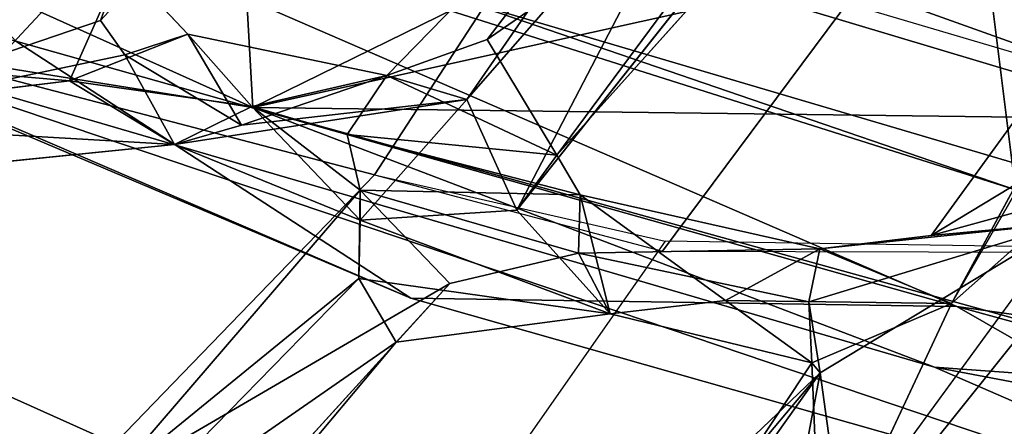
# Model space of a CAD drawing. Units: inches. Extents: x -2 to 174, y -6 to 129.
# Drawn here: x 48 to 49, y 10 to 10 of the extents above; entities that cross this region are included whole.
import ezdxf

# ---------------------------------------------------------------- set-up
doc = ezdxf.new("R2010")
doc.units = ezdxf.units.IN
doc.header["$MEASUREMENT"] = 0
for name, color, linetype in [('SEAT-BACK', 5, 'Continuous'), ('SEAT-BACKFABRIC', 5, 'Continuous'), ('SEAT-FRAME', 5, 'Continuous')]:
    doc.layers.add(name, color=color, linetype=linetype)

# ---------------------------------------------------------------- blocks, each defined once
blk = doc.blocks.new('1MIRRA2_ARMS_ADJLUMBAR_BFLY_0T')
at = {"layer": 'SEAT-BACK'}
for points in [[(-8.9319, 6.268, 16.6044), (-9.2923, 5.7141, 16.4663), (-8.6655, 7.192, 17.3037)], [(-9.2923, 5.7141, 16.4663), (-8.9229, 6.5725, 17.0716), (-8.6655, 7.192, 17.3037)], [(-8.592, 5.9599, 17.3577), (-8.6485, 6.7714, 17.3696), (-9.0247, 5.9358, 16.8667)], [(-8.6485, 6.7714, 17.3696), (-8.9229, 6.5725, 17.0716), (-9.0247, 5.9358, 16.8667)], [(-8.9229, 6.5725, 17.0716), (-9.7121, 4.2369, 16.0076), (-9.3892, 4.9798, 16.4293)], [(-9.7121, 4.2369, 16.0076), (-8.9229, 6.5725, 17.0716), (-9.2923, 5.7141, 16.4663)], [(-8.5973, 6.5777, 16.8914), (-9.1402, 4.8665, 16.2525), (-9.5099, 3.4903, 15.6849)], [(-9.5099, 3.4903, 15.6849), (-9.3039, 4.9489, 16.0107), (-8.5973, 6.5777, 16.8914)], [(-9.0247, 5.9358, 16.8667), (-8.9229, 6.5725, 17.0716), (-9.3892, 4.9798, 16.4293)], [(-8.9319, 6.268, 16.6044), (-8.5973, 6.5777, 16.8914), (-9.3039, 4.9489, 16.0107)], [(-8.5973, 6.5777, 16.8914), (-8.679, 6.2102, 16.8522), (-9.1402, 4.8665, 16.2525)], [(-8.9532, 6.5808, 35.8803), (-8.5409, 6.2062, 34.4256), (-9.0465, 6.5709, 35.855)], [(-9.0036, 6.3267, 35.9251), (-8.9873, 6.1928, 35.7647), (-8.9532, 6.5808, 35.8803)], [(-8.9532, 6.5808, 35.8803), (-8.9873, 6.1928, 35.7647), (-8.8232, 6.1199, 35.2511)], [(-8.5409, 6.2062, 34.4256), (-8.9532, 6.5808, 35.8803), (-8.3727, 5.7211, 33.7976)], [(-8.9532, 6.5808, 35.8803), (-8.8232, 6.1199, 35.2511), (-8.3727, 5.7211, 33.7976)], [(-9.0765, 6.0457, 35.638), (-9.1106, 6.3794, 35.9008), (-9.0465, 6.5709, 35.855)], [(-8.9508, 6.1152, 35.3701), (-9.0765, 6.0457, 35.638), (-9.0465, 6.5709, 35.855)], [(-8.4593, 5.7412, 33.7654), (-9.0465, 6.5709, 35.855), (-8.6099, 6.1928, 34.4113)], [(-9.0465, 6.5709, 35.855), (-8.4593, 5.7412, 33.7654), (-8.9028, 6.1493, 35.2194)], [(-8.5409, 6.2062, 34.4256), (-8.6099, 6.1928, 34.4113), (-9.0465, 6.5709, 35.855)], [(-8.9508, 6.1152, 35.3701), (-9.0465, 6.5709, 35.855), (-8.9028, 6.1493, 35.2194)], [(-9.2923, 5.7141, 16.4663), (-8.9319, 6.268, 16.6044), (-9.3039, 4.9489, 16.0107)], [(-8.8703, 4.9002, 16.6078), (-9.1402, 4.8665, 16.2525), (-8.679, 6.2102, 16.8522)], [(-9.0235, 5.9372, 35.7344), (-8.9873, 6.1928, 35.7647), (-9.0765, 6.0457, 35.638)], [(-8.9873, 6.1928, 35.7647), (-9.0235, 5.9372, 35.7344), (-8.922, 6.0269, 35.492)], [(-8.8232, 6.1199, 35.2511), (-8.9873, 6.1928, 35.7647), (-8.922, 6.0269, 35.492)], [(-9.354, 5.7349, 36.3251), (-9.7834, 6.0941, 37.9494), (-9.6558, 6.1689, 37.5534)], [(-9.2648, 5.7871, 36.0975), (-9.6558, 6.1689, 37.5534), (-9.5505, 6.1373, 37.4563)], [(-9.2648, 5.7871, 36.0975), (-9.354, 5.7349, 36.3251), (-9.6558, 6.1689, 37.5534)], [(-8.9028, 6.1493, 35.2194), (-8.4593, 5.7412, 33.7654), (-8.8232, 6.1199, 35.2511)], [(-9.6864, 6.0366, 37.8449), (-9.2716, 5.6594, 36.33), (-9.5505, 6.1373, 37.4563)], [(-9.5505, 6.1373, 37.4563), (-9.1407, 5.7851, 36.0107), (-9.2648, 5.7871, 36.0975)], [(-9.1407, 5.7851, 36.0107), (-9.5505, 6.1373, 37.4563), (-9.2716, 5.6594, 36.33)], [(-8.9508, 6.1152, 35.3701), (-9.0498, 5.9516, 35.5381), (-9.0765, 6.0457, 35.638)], [(-9.0498, 5.9516, 35.5381), (-8.9508, 6.1152, 35.3701), (-8.922, 6.0269, 35.492)], [(-9.0765, 6.0457, 35.638), (-9.0136, 5.6358, 35.3316), (-9.183, 5.7853, 35.8384)], [(-9.0765, 6.0457, 35.638), (-9.183, 5.7853, 35.8384), (-9.0235, 5.9372, 35.7344)], [(-9.0765, 6.0457, 35.638), (-9.0498, 5.9516, 35.5381), (-9.0136, 5.6358, 35.3316)], [(-8.922, 6.0269, 35.492), (-8.9797, 5.7479, 35.5224), (-9.0498, 5.9516, 35.5381)], [(-8.922, 6.0269, 35.492), (-9.0235, 5.9372, 35.7344), (-8.9797, 5.7479, 35.5224)], [(-8.9797, 5.7479, 35.5224), (-9.0136, 5.6358, 35.3316), (-9.0498, 5.9516, 35.5381)], [(-9.0247, 5.9358, 16.8667), (-8.7344, 5.3447, 17.1755), (-8.592, 5.9599, 17.3577)], [(-9.183, 5.7853, 35.8384), (-9.1407, 5.7851, 36.0107), (-9.0235, 5.9372, 35.7344)], [(-9.1407, 5.7851, 36.0107), (-9.0625, 5.8034, 35.8319), (-9.0235, 5.9372, 35.7344)], [(-8.9797, 5.7479, 35.5224), (-9.0235, 5.9372, 35.7344), (-9.0625, 5.8034, 35.8319)], [(-9.0247, 5.9358, 16.8667), (-9.4243, 4.4951, 16.3007), (-9.042, 4.5673, 16.7672)], [(-9.0247, 5.9358, 16.8667), (-9.3892, 4.9798, 16.4293), (-9.4243, 4.4951, 16.3007)], [(-8.8439, 5.1212, 17.0371), (-9.0247, 5.9358, 16.8667), (-9.042, 4.5673, 16.7672)], [(-9.0247, 5.9358, 16.8667), (-8.8439, 5.1212, 17.0371), (-8.7344, 5.3447, 17.1755)], [(-9.0625, 5.8034, 35.8319), (-9.1475, 5.4767, 35.9178), (-9.0915, 5.5094, 35.7436)], [(-9.1407, 5.7851, 36.0107), (-9.1475, 5.4767, 35.9178), (-9.0625, 5.8034, 35.8319)], [(-9.0625, 5.8034, 35.8319), (-9.0915, 5.5094, 35.7436), (-8.9797, 5.7479, 35.5224)], [(-9.3142, 5.4347, 36.0559), (-9.354, 5.7349, 36.3251), (-9.2648, 5.7871, 36.0975)], [(-9.183, 5.7853, 35.8384), (-9.3142, 5.4347, 36.0559), (-9.2648, 5.7871, 36.0975)], [(-9.1689, 5.5656, 35.6819), (-9.3142, 5.4347, 36.0559), (-9.183, 5.7853, 35.8384)], [(-9.2294, 5.4792, 36.1459), (-9.1407, 5.7851, 36.0107), (-9.2716, 5.6594, 36.33)], [(-9.2648, 5.7871, 36.0975), (-9.1407, 5.7851, 36.0107), (-9.183, 5.7853, 35.8384)], [(-9.2294, 5.4792, 36.1459), (-9.1475, 5.4767, 35.9178), (-9.1407, 5.7851, 36.0107)], [(-9.183, 5.7853, 35.8384), (-9.0136, 5.6358, 35.3316), (-9.1689, 5.5656, 35.6819)], [(-8.9797, 5.7479, 35.5224), (-9.0915, 5.5094, 35.7436), (-8.9292, 5.607, 35.3633)], [(-9.0136, 5.6358, 35.3316), (-8.9797, 5.7479, 35.5224), (-8.5037, 5.2835, 33.8802)], [(-8.9797, 5.7479, 35.5224), (-8.9292, 5.607, 35.3633), (-8.5037, 5.2835, 33.8802)], [(-9.3039, 4.9489, 16.0107), (-9.7121, 4.2369, 16.0076), (-9.2923, 5.7141, 16.4663)], [(-8.5855, 5.2624, 33.8631), (-9.1689, 5.5656, 35.6819), (-9.0136, 5.6358, 35.3316)], [(-8.5037, 5.2835, 33.8802), (-8.5855, 5.2624, 33.8631), (-9.0136, 5.6358, 35.3316)], [(-8.9292, 5.607, 35.3633), (-9.0915, 5.5094, 35.7436), (-8.6195, 5.1597, 34.2388)], [(-8.6195, 5.1597, 34.2388), (-8.5037, 5.2835, 33.8802), (-8.9292, 5.607, 35.3633)], [(-8.5855, 5.2624, 33.8631), (-8.7167, 5.2073, 34.1905), (-9.1689, 5.5656, 35.6819)], [(-9.844, 5.4581, 37.9237), (-9.7924, 5.5545, 38.1218), (-9.3972, 5.1401, 36.4616)], [(-9.7924, 5.5545, 38.1218), (-9.7482, 5.4357, 37.9536), (-9.3972, 5.1401, 36.4616)], [(-8.6001, 5.0687, 34.1026), (-8.6195, 5.1597, 34.2388), (-9.0915, 5.5094, 35.7436)], [(-9.2956, 5.2731, 36.0187), (-9.3142, 5.4347, 36.0559), (-9.1475, 5.4767, 35.9178)], [(-9.2229, 5.1407, 36.0169), (-9.2294, 5.4792, 36.1459), (-9.2973, 5.1562, 36.2663)], [(-9.1475, 5.4767, 35.9178), (-9.2229, 5.1407, 36.0169), (-9.2956, 5.2731, 36.0187)], [(-9.1475, 5.4767, 35.9178), (-9.2294, 5.4792, 36.1459), (-9.2229, 5.1407, 36.0169)], [(-9.6918, 5.1392, 37.2231), (-9.844, 5.4581, 37.9237), (-9.383, 5.152, 36.1717)], [(-9.3972, 5.1401, 36.4616), (-9.383, 5.152, 36.1717), (-9.844, 5.4581, 37.9237)], [(-9.7532, 5.207, 37.8119), (-9.3972, 5.1401, 36.4616), (-9.7482, 5.4357, 37.9536)], [(-9.383, 5.152, 36.1717), (-9.3142, 5.4347, 36.0559), (-9.2956, 5.2731, 36.0187)], [(-9.383, 5.152, 36.1717), (-9.2956, 5.2731, 36.0187), (-9.2999, 4.9563, 35.8194)], [(-9.2229, 5.1407, 36.0169), (-9.2999, 4.9563, 35.8194), (-9.2956, 5.2731, 36.0187)], [(-9.3972, 5.1401, 36.4616), (-9.7532, 5.207, 37.8119), (-9.6204, 5.1095, 37.3176)], [(-9.2999, 4.9563, 35.8194), (-9.6918, 5.1392, 37.2231), (-9.383, 5.152, 36.1717)], [(-9.1864, 4.7928, 35.7345), (-9.2973, 5.1562, 36.2663), (-9.3972, 5.1401, 36.4616)], [(-9.3972, 5.1401, 36.4616), (-9.2973, 5.1562, 36.2663), (-9.383, 5.152, 36.1717)], [(-9.1864, 4.7928, 35.7345), (-9.2229, 5.1407, 36.0169), (-9.2973, 5.1562, 36.2663)], [(-9.1864, 4.7928, 35.7345), (-9.3972, 5.1401, 36.4616), (-9.6204, 5.1095, 37.3176)], [(-9.2229, 5.1407, 36.0169), (-9.1864, 4.7928, 35.7345), (-9.2042, 4.9845, 35.8068)], [(-8.8439, 5.1212, 17.0371), (-9.042, 4.5673, 16.7672), (-8.9241, 4.6458, 16.9193)], [(-8.8439, 5.1212, 17.0371), (-8.9241, 4.6458, 16.9193), (-8.8499, 4.529, 17.0852)], [(-8.7667, 4.6675, 34.3189), (-9.2042, 4.9845, 35.8068), (-9.0147, 4.6709, 35.1461)], [(-9.0147, 4.6709, 35.1461), (-9.2042, 4.9845, 35.8068), (-9.1465, 4.7736, 35.6585)], [(-9.1465, 4.7736, 35.6585), (-9.2042, 4.9845, 35.8068), (-9.1864, 4.7928, 35.7345)], [(-9.6964, 3.3593, 16.0008), (-9.3892, 4.9798, 16.4293), (-9.7121, 4.2369, 16.0076)], [(-9.4243, 4.4951, 16.3007), (-9.3892, 4.9798, 16.4293), (-9.6964, 3.3593, 16.0008)], [(-9.0826, 4.7111, 35.0871), (-9.2999, 4.9563, 35.8194), (-8.778, 4.6559, 34.1527)], [(-8.7667, 4.6675, 34.3189), (-8.778, 4.6559, 34.1527), (-9.2999, 4.9563, 35.8194)], [(-9.3039, 4.9489, 16.0107), (-9.8086, 3.1124, 15.584), (-9.7121, 4.2369, 16.0076)], [(-9.3039, 4.9489, 16.0107), (-9.5099, 3.4903, 15.6849), (-9.8086, 3.1124, 15.584)], [(-9.1402, 4.8665, 16.2525), (-8.8703, 4.9002, 16.6078), (-9.4392, 3.4642, 15.8836)]]:
    blk.add_3dface(points, dxfattribs=at)
for points, invisible_edges in [([(-8.9873, 6.1928, 35.7647), (-9.1106, 6.3794, 35.9008), (-9.0765, 6.0457, 35.638)], 1), ([(-9.0036, 6.3267, 35.9251), (-9.1106, 6.3794, 35.9008), (-8.9873, 6.1928, 35.7647)], 2), ([(-8.8232, 6.1199, 35.2511), (-8.9508, 6.1152, 35.3701), (-8.9028, 6.1493, 35.2194)], 1), ([(-8.9508, 6.1152, 35.3701), (-8.8232, 6.1199, 35.2511), (-8.922, 6.0269, 35.492)], 1), ([(-9.7834, 6.0941, 37.9494), (-9.354, 5.7349, 36.3251), (-9.6864, 6.0366, 37.8449)], 2), ([(-9.2716, 5.6594, 36.33), (-9.6864, 6.0366, 37.8449), (-9.354, 5.7349, 36.3251)], 2), ([(-9.354, 5.7349, 36.3251), (-9.3142, 5.4347, 36.0559), (-9.2716, 5.6594, 36.33)], 2), ([(-9.2294, 5.4792, 36.1459), (-9.2716, 5.6594, 36.33), (-9.3142, 5.4347, 36.0559)], 2), ([(-9.3142, 5.4347, 36.0559), (-9.1689, 5.5656, 35.6819), (-9.0915, 5.5094, 35.7436)], 12), ([(-8.7167, 5.2073, 34.1905), (-9.0915, 5.5094, 35.7436), (-9.1689, 5.5656, 35.6819)], 1), ([(-9.3142, 5.4347, 36.0559), (-9.0915, 5.5094, 35.7436), (-9.1475, 5.4767, 35.9178)], 1), ([(-9.0915, 5.5094, 35.7436), (-8.7167, 5.2073, 34.1905), (-8.6001, 5.0687, 34.1026)], 1), ([(-9.383, 5.152, 36.1717), (-9.2973, 5.1562, 36.2663), (-9.2294, 5.4792, 36.1459)], 12), ([(-9.2294, 5.4792, 36.1459), (-9.3142, 5.4347, 36.0559), (-9.383, 5.152, 36.1717)], 12), ([(-9.2999, 4.9563, 35.8194), (-9.2457, 4.7818, 35.6022), (-9.6918, 5.1392, 37.2231)], 1), ([(-9.2457, 4.7818, 35.6022), (-9.6204, 5.1095, 37.3176), (-9.6918, 5.1392, 37.2231)], 1), ([(-9.2229, 5.1407, 36.0169), (-9.2042, 4.9845, 35.8068), (-9.2999, 4.9563, 35.8194)], 2), ([(-9.6204, 5.1095, 37.3176), (-9.2457, 4.7818, 35.6022), (-9.1864, 4.7928, 35.7345)], 1), ([(-8.7667, 4.6675, 34.3189), (-9.2999, 4.9563, 35.8194), (-9.2042, 4.9845, 35.8068)], 2), ([(-9.0826, 4.7111, 35.0871), (-9.2457, 4.7818, 35.6022), (-9.2999, 4.9563, 35.8194)], 2), ([(-9.4392, 3.4642, 15.8836), (-8.8703, 4.9002, 16.6078), (-8.9003, 3.8546, 16.6159)], 12)]:
    blk.add_3dface(points, dxfattribs=dict(at, invisible_edges=invisible_edges))
at = {"layer": 'SEAT-BACKFABRIC'}
for points in [[(-8.9763, 6.3115, 36.0149), (-9.6582, 7.0796, 38.5895), (-9.7315, 6.357, 38.4326), (-9.1194, 5.765, 36.1721)], [(-8.822, 7.0653, 35.961), (-8.9763, 6.3115, 36.0149), (-8.3294, 5.709, 33.9035), (-8.2062, 6.3871, 33.9081)], [(-9.7315, 6.357, 38.4326), (-9.1194, 5.765, 36.1721), (-9.2122, 5.3577, 36.2692), (-9.8143, 5.7785, 38.4686)], [(-8.3294, 5.709, 33.9035), (-8.9763, 6.3115, 36.0149), (-9.1194, 5.765, 36.1721), (-8.3869, 5.2888, 33.8692)], [(-9.2122, 5.3577, 36.2692), (-9.8143, 5.7785, 38.4686), (-9.8907, 4.6514, 38.2463), (-9.2293, 4.2424, 35.8958)], [(-9.1194, 5.765, 36.1721), (-9.2264, 5.3614, 36.2823), (-8.5087, 4.8271, 34.0164), (-8.3869, 5.2888, 33.8692)], [(-8.7155, 5.6539, 16.6665), (-8.7529, 5.6074, 16.7686), (-9.0946, 4.4686, 16.337), (-9.0572, 4.4994, 16.2292)], [(-8.7529, 5.6074, 16.7686), (-8.4183, 5.1975, 17.1709), (-8.6975, 3.9153, 16.74), (-9.0946, 4.4686, 16.337)], [(-8.5087, 4.8271, 34.0164), (-9.2264, 5.3614, 36.2823), (-9.2293, 4.2424, 35.8958), (-8.4983, 3.8854, 33.6481)]]:
    blk.add_3dface(points, dxfattribs=at)
at = {"layer": 'SEAT-FRAME'}
for points in [[(-8.9334, 7.3403, 32.6666), (-9.2208, 7.3207, 32.9901), (-9.7853, 6.1283, 32.4484), (-9.3609, 6.4312, 32.2203)], [(-10.1317, 5.9729, 32.8498), (-9.7853, 6.1283, 32.4484), (-9.2208, 7.3207, 32.9901), (-9.5753, 7.2527, 33.465)], [(-9.8492, 6.1105, 31.8021), (-9.6323, 6.7001, 32.0565), (-9.428, 6.4869, 32.0835), (-9.7348, 5.7437, 31.7785)], [(-9.3609, 6.4312, 32.2203), (-9.6967, 5.6833, 31.9222), (-9.7348, 5.7437, 31.7785), (-9.428, 6.4869, 32.0835)], [(-9.7853, 6.1283, 32.4484), (-9.7853, 6.1283, 32.4484), (-9.6967, 5.6833, 31.9222), (-9.3609, 6.4312, 32.2203)]]:
    blk.add_3dface(points, dxfattribs=at)

msp = doc.modelspace()

# ---------------------------------------------------------------- block references
at = {"rotation": 90}
msp.add_blockref('1MIRRA2_ARMS_ADJLUMBAR_BFLY_0T', (53.8518, 19.15), dxfattribs=at)

doc.saveas('drawing.dxf')
